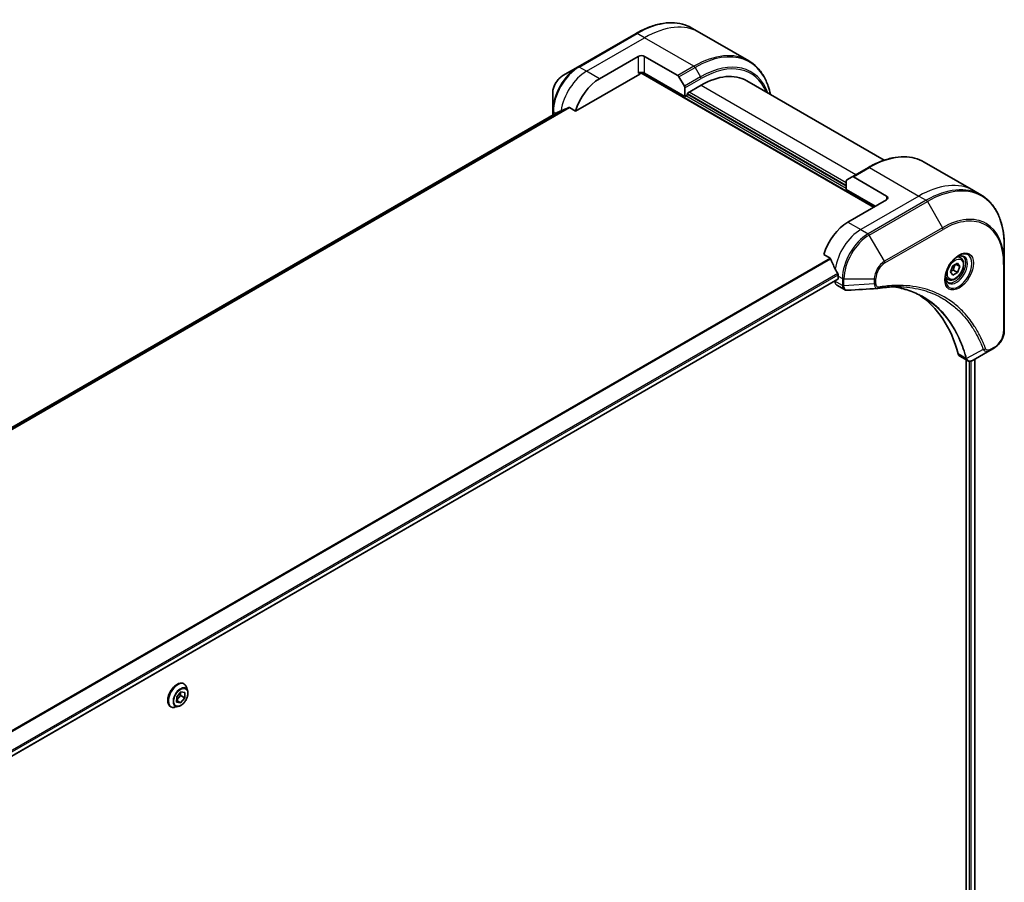
# Model space of a CAD drawing. Units: millimetres. Extents: x 0 to 10226, y 0 to 1826.
# Drawn here: x 704 to 920, y 680 to 869 of the extents above; entities that cross this region are included whole.
import ezdxf

# ---------------------------------------------------------------- set-up
doc = ezdxf.new("R2010")
doc.units = ezdxf.units.MM
doc.layers.add('Visible (ISO)', color=7, linetype='Continuous', lineweight=35)
doc.layers.add('Visible Narrow (ISO)', color=7, linetype='Continuous', lineweight=25)

msp = doc.modelspace()

# ---------------------------------------------------------------- linework, layer by layer
at = {"layer": 'Visible (ISO)'}
for p, q in [((839.4737, 866.267), (826.7458, 858.9185)), ((853.345, 866.4949), (851.7237, 867.4309)), ((864.1587, 860.2516), (853.345, 866.4949)), ((831.4455, 856.3247), (839.9308, 861.2237)), ((841.345, 861.2237), (848.6232, 857.0216)), ((826.7458, 858.9185), (823.4173, 856.9969)), ((826.2015, 849.2146), (840.2844, 857.3453)), ((840.5344, 857.6092), (891.5496, 828.1556)), ((850.1839, 852.4463), (841.345, 857.5494)), ((848.8732, 856.7577), (850.0803, 854.6669)), ((850.7495, 853.1812), (853.7194, 854.8958)), ((863.7194, 855.8864), (893.8808, 838.4727)), ((821.1925, 853.1433), (821.1925, 849.2999)), ((850.1839, 854.3185), (850.1839, 852.4463)), ((850.1839, 852.4463), (850.7495, 852.7729)), ((850.7495, 852.7729), (850.7495, 853.1812)), ((885.5392, 832.8504), (850.7495, 852.9362)), ((822.3297, 849.0072), (535.751, 683.5509)), ((821.1925, 849.2999), (821.1925, 848.3506)), ((824.8641, 849.9867), (826.2015, 849.2146)), ((902.6354, 838.037), (913.4491, 831.7937)), ((890.3854, 836.8731), (886.8499, 834.8319)), ((885.5392, 832.0339), (885.5392, 833.9061)), ((885.6427, 834.135), (886.8499, 834.8319)), ((894.378, 830.6051), (887.0999, 834.8071)), ((885.5392, 832.0339), (891.9032, 828.3597)), ((913.4491, 831.7937), (915.0704, 830.8577)), ((894.378, 829.7886), (885.8927, 824.8896)), ((920.1874, 815.8236), (920.1874, 819.6669)), ((880.6487, 817.7794), (881.9861, 817.0073)), ((908.9291, 815.2869), (909.9497, 815.8761)), ((909.9497, 815.8761), (910.46, 815.1502)), ((910.6023, 817.0649), (910.0653, 817.3749)), ((908.4188, 813.9716), (908.9291, 815.2869)), ((908.9291, 813.2456), (908.4188, 813.9716)), ((909.9497, 813.8349), (908.9291, 813.2456)), ((909.0305, 814.3656), (909.9497, 813.8349)), ((910.46, 815.1502), (909.5761, 815.6605)), ((910.46, 815.1502), (909.9497, 813.8349)), ((920.1874, 801.1266), (920.1874, 815.8236)), ((596.3028, 646.4073), (883.7093, 812.3415)), ((883.0643, 811.9691), (883.0643, 811.9511)), ((883.7714, 813.0504), (883.7714, 812.4788)), ((907.8523, 812.3018), (907.3153, 812.6118)), ((883.4785, 811.0355), (885.1223, 810.0865)), ((917.0171, 796.7272), (913.3394, 794.6039)), ((917.0171, 796.7272), (917.9626, 797.273)), ((910.4572, 795.4594), (912.101, 794.5103)), ((911.8436, 794.659), (911.8436, 625.9502)), ((913.7413, 794.8359), (913.7413, 626.2226)), ((740.3352, 723.6652), (740.364, 723.6485)), ((739.6107, 721.1138), (738.7766, 720.117)), ((738.7962, 720.8262), (739.6961, 721.9016)), ((739.6303, 721.8229), (739.6107, 721.1138)), ((740.5299, 720.5831), (739.6107, 721.1138)), ((739.6961, 721.9016), (740.563, 721.7801)), ((740.563, 721.7801), (740.5299, 720.5831)), ((741.1548, 722.2114), (740.9235, 722.9177)), ((738.7631, 719.6292), (738.7962, 720.8262)), ((739.63, 719.5076), (738.7631, 719.6292)), ((739.63, 719.5076), (738.7734, 720.0022)), ((740.5299, 720.5831), (739.63, 719.5076)), ((737.4352, 718.6422), (737.464, 718.6256)), ((739.104, 718.6593), (738.3767, 718.5065))]:
    msp.add_line(p, q, dxfattribs=at)
for centre, major_axis, ratio, start_param, end_param in [((840.6379, 860.8154), (-1, 0), 0.57735027, 3.92699082, 5.49778714), ((840.6379, 857.1412), (1, 0), 0.57735027, 0.78539816, 2.35619449), ((840.2844, 857.7536), (-0.25, -0.433), 0.57735027, 0.78539816, 1.81411083), ((848.6232, 856.6134), (0.25, -0.433), 0.57735027, 1.57079633, 2.35619449), ((853.7194, 838.5659), (10, 17.3205), 0.57735027, 0, 0.78539816), ((831.4455, 849.7927), (4, 6.9282), 0.57735027, 0.78539816, 1.97179772), ((849.8303, 854.5226), (0.25, -0.433), 0.57735027, 0.78539816, 1.57079633), ((827.4857, 852.0789), (8.8305, 4.1257), 0.07779162, 4.05513267, 4.1487695), ((827.4857, 852.0789), (8.8305, 4.1257), 0.07779162, 4.1487695, 4.35635987), ((885.8927, 833.7019), (-0.25, 0.433), 0.57735027, 0, 0.78539816), ((887.0999, 834.3989), (-0.25, 0.433), 0.57735027, 5.49778714, 6.28318531), ((893.6709, 830.1968), (1, 0), 0.57735027, 5.49778714, 7.06858347), ((885.8927, 818.3576), (-4, -6.9282), 0.57735027, 3.92699082, 5.11339037), ((889.8525, 816.0714), (-6.9972, 10.3202), 0.5228786, 1.15795131, 1.36554168), ((889.8525, 816.0714), (-6.9972, 10.3202), 0.5228786, 1.36554168, 1.45917851), ((884.4785, 812.7676), (-1, -1.7321), 0.57735027, 5.49778714, 6.28318531), ((883.5593, 812.6013), (0.15, -0.2598), 0.57735027, 0, 0.78539816), ((889.4283, 816.3164), (-4, -6.9282), 0.57735027, 5.45283607, 5.49778714), ((892.4074, 811.8463), (-0.4003, -1.4838), 0.82744179, 0.27049221, 0.36261393), ((874.579, 764.4688), (26, 45.0333), 0.57735027, 5.7600423, 6.25033406), ((911.4572, 797.1914), (-1, -1.7321), 0.57735027, 5.7600423, 6.28318531), ((911.8801, 796.0619), (2.2606, -0.3826), 0.76640476, 5.52785131, 5.52857845)]:
    msp.add_ellipse(centre, major_axis=major_axis, ratio=ratio, start_param=start_param, end_param=end_param, dxfattribs=at)
for points, knots in [([(839.4737, 866.267), (840.3634, 866.7807), (841.2554, 867.2149), (843.024, 867.9125), (843.9006, 868.176), (845.6185, 868.5233), (846.4599, 868.6071), (848.0865, 868.5892), (848.8717, 868.4874), (850.3632, 868.0972), (851.0692, 867.8088), (851.7237, 867.4309)], [1.570796327, 1.570796327, 1.570796327, 1.570796327, 1.727875959, 1.727875959, 1.884955592, 1.884955592, 2.042035225, 2.042035225, 2.199114858, 2.199114858, 2.35619449, 2.35619449, 2.35619449, 2.35619449]), ([(868.9133, 852.8877), (868.7871, 853.5111), (868.628, 854.1096), (868.1573, 855.5105), (867.8092, 856.281), (866.9804, 857.6808), (866.4996, 858.3099), (865.416, 859.4065), (864.8132, 859.8737), (864.1587, 860.2516)], [3.347936568, 3.347936568, 3.347936568, 3.347936568, 3.455751919, 3.455751919, 3.612831552, 3.612831552, 3.769911184, 3.769911184, 3.926990817, 3.926990817, 3.926990817, 3.926990817]), ([(823.4173, 856.9969), (823.1713, 856.8548), (822.9343, 856.6735), (822.4902, 856.2504), (822.2831, 856.0086), (821.9131, 855.4845), (821.7501, 855.2022), (821.4812, 854.6196), (821.3753, 854.3195), (821.231, 853.7233), (821.1925, 853.4274), (821.1925, 853.1433)], [4.71238898, 4.71238898, 4.71238898, 4.71238898, 5.02654825, 5.02654825, 5.34070751, 5.34070751, 5.65486678, 5.65486678, 5.96902604, 5.96902604, 6.28318531, 6.28318531, 6.28318531, 6.28318531]), ([(822.3449, 849.0145), (822.3396, 849.0124), (822.3346, 849.01), (822.3298, 849.0072), (822.3297, 849.0072), (822.3297, 849.0072)], [0.11039007423, 0.11039007423, 0.11039007423, 0.11039007423, 0.11306348447, 0.11306348447, 0.11307443109, 0.11307443109, 0.11307443109, 0.11307443109]), ([(824.8641, 849.9867), (824.837, 850.0023), (824.8061, 850.0113), (824.7525, 850.0111), (824.7296, 850.0059), (824.7086, 849.997)], [0.093260715, 0.093260715, 0.093260715, 0.093260715, 0.1047444472, 0.1047444472, 0.1134564756, 0.1134564756, 0.1134564756, 0.1134564756]), ([(890.3854, 836.8731), (891.2751, 837.3868), (892.1671, 837.821), (893.9357, 838.5186), (894.8123, 838.7821), (896.5302, 839.1294), (897.3715, 839.2132), (898.9982, 839.1953), (899.7834, 839.0935), (901.2749, 838.7034), (901.9809, 838.4149), (902.6354, 838.037)], [3.141592654, 3.141592654, 3.141592654, 3.141592654, 3.298672286, 3.298672286, 3.455751919, 3.455751919, 3.612831552, 3.612831552, 3.769911184, 3.769911184, 3.926990817, 3.926990817, 3.926990817, 3.926990817]), ([(920.1874, 819.6669), (920.1874, 820.6942), (920.1174, 821.6838), (919.8373, 823.5643), (919.6272, 824.4552), (919.069, 826.1166), (918.7209, 826.8871), (917.8921, 828.2869), (917.4113, 828.916), (916.3277, 830.0126), (915.7249, 830.4798), (915.0704, 830.8577)], [1.570796327, 1.570796327, 1.570796327, 1.570796327, 1.727875959, 1.727875959, 1.884955592, 1.884955592, 2.042035225, 2.042035225, 2.199114858, 2.199114858, 2.35619449, 2.35619449, 2.35619449, 2.35619449]), ([(882.1023, 816.8608), (882.0914, 816.8885), (882.0772, 816.9154), (882.0387, 816.9683), (882.0127, 816.9919), (881.9861, 817.0073)], [-0.0201836507, -0.0201836507, -0.0201836507, -0.0201836507, -0.0112759257, -0.0112759257, 0, 0, 0, 0]), ([(910.1844, 817.4813), (909.9078, 817.3217), (909.6231, 817.1088), (909.0691, 816.5919), (908.8, 816.287), (908.3089, 815.6145), (908.0874, 815.2465), (907.7178, 814.4882), (907.5698, 814.098), (907.3627, 813.3409), (907.3029, 812.974), (907.2842, 812.5761), (907.2827, 812.5152), (907.2827, 812.4555)], [3.14159265, 3.14159265, 3.14159265, 3.14159265, 3.4403958, 3.4403958, 3.74272298, 3.74272298, 4.04794488, 4.04794488, 4.35345517, 4.35345517, 4.65653194, 4.65653194, 4.71238898, 4.71238898, 4.71238898, 4.71238898]), ([(910.6023, 817.0649), (910.7507, 816.9793), (910.8782, 816.8589), (911.0857, 816.56), (911.1611, 816.3778), (911.2578, 815.9567), (911.271, 815.7128), (911.229, 815.196), (911.1714, 814.9225), (910.9934, 814.3794), (910.8734, 814.11), (910.5838, 813.6001), (910.4146, 813.3595), (910.041, 812.9283), (909.8368, 812.7381), (909.4084, 812.4274), (909.1841, 812.3074), (908.7377, 812.1602), (908.5145, 812.1307), (908.1419, 812.174), (907.9888, 812.223), (907.8523, 812.3018)], [0.78539816, 0.78539816, 0.78539816, 0.78539816, 1.05119253, 1.05119253, 1.34081704, 1.34081704, 1.66891195, 1.66891195, 2.00762282, 2.00762282, 2.34375601, 2.34375601, 2.67831542, 2.67831542, 3.01423086, 3.01423086, 3.35288311, 3.35288311, 3.68248276, 3.68248276, 3.92699082, 3.92699082, 3.92699082, 3.92699082]), ([(909.921, 817.3149), (909.9587, 817.332), (909.9959, 817.3478), (910.1448, 817.4066), (910.2523, 817.4385), (910.4534, 817.4791), (910.5471, 817.4879), (910.7183, 817.4861), (910.7959, 817.4755), (910.9369, 817.4386), (911.0005, 817.4124), (911.0594, 817.3784)], [3.247221149, 3.247221149, 3.247221149, 3.247221149, 3.298672286, 3.298672286, 3.455751919, 3.455751919, 3.612831552, 3.612831552, 3.769911184, 3.769911184, 3.926990817, 3.926990817, 3.926990817, 3.926990817]), ([(883.7771, 813.3472), (883.7783, 813.3787), (883.7745, 813.4154), (883.7559, 813.4901), (883.7412, 813.528), (883.7196, 813.5693), (883.7152, 813.5772), (883.7105, 813.585)], [0.1356732242, 0.1356732242, 0.1356732242, 0.1356732242, 0.1469944231, 0.1469944231, 0.158315622, 0.158315622, 0.1609890322, 0.1609890322, 0.1609890322, 0.1609890322]), ([(907.8094, 811.7492), (907.7505, 811.7832), (907.696, 811.8251), (907.5936, 811.9288), (907.5456, 811.9907), (907.4583, 812.1381), (907.4191, 812.2236), (907.3538, 812.4181), (907.3277, 812.5271), (907.3041, 812.6855), (907.2992, 812.7256), (907.2952, 812.7668)], [0.785398163, 0.785398163, 0.785398163, 0.785398163, 0.942477796, 0.942477796, 1.099557429, 1.099557429, 1.256637061, 1.256637061, 1.413716694, 1.413716694, 1.465167832, 1.465167832, 1.465167832, 1.465167832]), ([(885.8285, 809.9327), (885.7807, 809.9297), (885.7327, 809.929), (885.6365, 809.9325), (885.5883, 809.9368), (885.4921, 809.9508), (885.4442, 809.9605), (885.3494, 809.986), (885.3024, 810.0018), (885.2106, 810.0395), (885.1657, 810.0614), (885.1223, 810.0865)], [0.0140408951, 0.0140408951, 0.0140408951, 0.0140408951, 0.027014678, 0.027014678, 0.0399884609, 0.0399884609, 0.0529622438, 0.0529622438, 0.0659360267, 0.0659360267, 0.0789098096, 0.0789098096, 0.0789098096, 0.0789098096]), ([(897.5499, 810.6954), (897.2236, 810.7071), (896.8945, 810.7118), (896.2313, 810.707), (895.8971, 810.6975), (895.2238, 810.6644), (894.8847, 810.6408), (894.202, 810.5795), (893.8583, 810.5418), (893.1668, 810.4522), (892.8244, 810.4012), (892.4687, 810.3415)], [4.024932757, 4.024932757, 4.024932757, 4.024932757, 4.185188705, 4.185188705, 4.345444652, 4.345444652, 4.5057006, 4.5057006, 4.665956547, 4.665956547, 4.826212494, 4.826212494, 4.826212494, 4.826212494]), ([(895.9233, 810.6961), (895.9486, 810.6924), (895.9739, 810.6886), (896.5682, 810.5993), (897.1268, 810.4898), (898.2215, 810.223), (898.7576, 810.0658), (899.806, 809.7044), (900.3183, 809.5002), (901.3177, 809.0452), (901.8048, 808.7945), (902.2787, 808.5208)], [1.55499619, 1.55499619, 1.55499619, 1.55499619, 1.56799787, 1.56799787, 1.86071038, 1.86071038, 2.15342288, 2.15342288, 2.44613539, 2.44613539, 2.73884789, 2.73884789, 2.73884789, 2.73884789]), ([(920.1874, 801.1266), (920.1874, 800.8425), (920.1489, 800.5466), (920.0046, 799.9504), (919.8987, 799.6502), (919.6298, 799.0677), (919.4668, 798.7854), (919.0968, 798.2613), (918.8897, 798.0195), (918.4456, 797.5964), (918.2086, 797.4151), (917.9626, 797.273)], [4.71238898, 4.71238898, 4.71238898, 4.71238898, 5.02654825, 5.02654825, 5.34070751, 5.34070751, 5.65486678, 5.65486678, 5.96902604, 5.96902604, 6.28318531, 6.28318531, 6.28318531, 6.28318531]), ([(913.325, 794.5956), (913.2509, 794.5536), (913.175, 794.5167), (913.0196, 794.4547), (912.94, 794.4296), (912.7768, 794.3941), (912.6932, 794.3837), (912.523, 794.3818), (912.4363, 794.3905), (912.2647, 794.4319), (912.1798, 794.4648), (912.101, 794.5103)], [0, 0, 0, 0, 0.023575597, 0.023575597, 0.047151194, 0.047151194, 0.070726791, 0.070726791, 0.094302388, 0.094302388, 0.117877985, 0.117877985, 0.117877985, 0.117877985]), ([(740.3352, 723.6652), (740.1804, 723.7546), (740.0024, 723.803), (739.615, 723.8154), (739.4047, 723.7764), (738.97, 723.6132), (738.745, 723.4859), (738.3078, 723.1565), (738.0955, 722.9541), (737.7055, 722.4962), (737.5277, 722.2409), (737.2236, 721.7025), (737.0973, 721.4197), (736.9087, 720.8539), (736.8465, 720.571), (736.7935, 720.0324), (736.8029, 719.7767), (736.8952, 719.3197), (736.9778, 719.1178), (737.1884, 718.8242), (737.3032, 718.7185), (737.4352, 718.6422)], [1.34141751, 1.34141751, 1.34141751, 1.34141751, 1.64112809, 1.64112809, 1.95353907, 1.95353907, 2.27803211, 2.27803211, 2.60376005, 2.60376005, 2.92851052, 2.92851052, 3.25286538, 3.25286538, 3.57769948, 3.57769948, 3.90349687, 3.90349687, 4.22741192, 4.22741192, 4.48301017, 4.48301017, 4.48301017, 4.48301017]), ([(740.9235, 722.9177), (740.9027, 722.9813), (740.8786, 723.0426), (740.8235, 723.1598), (740.7926, 723.2157), (740.7241, 723.3213), (740.6865, 723.3711), (740.6048, 723.4635), (740.5607, 723.5062), (740.4666, 723.5835), (740.4166, 723.6182), (740.364, 723.6485)], [0.863850899, 0.863850899, 0.863850899, 0.863850899, 0.959364222, 0.959364222, 1.054877544, 1.054877544, 1.150390867, 1.150390867, 1.245904189, 1.245904189, 1.341417511, 1.341417511, 1.341417511, 1.341417511]), ([(739.104, 718.6593), (739.2839, 718.6972), (739.4658, 718.7721), (739.8287, 718.9871), (740.0095, 719.1301), (740.347, 719.4661), (740.5037, 719.6589), (740.7785, 720.0746), (740.8968, 720.2972), (741.0843, 720.7517), (741.1534, 720.9835), (741.2346, 721.4363), (741.2464, 721.657), (741.2142, 721.9848), (741.1906, 722.1021), (741.1548, 722.2114)], [4.96057678, 4.96057678, 4.96057678, 4.96057678, 5.28158971, 5.28158971, 5.6160183, 5.6160183, 5.94909575, 5.94909575, 6.28040919, 6.28040919, 6.6121451, 6.6121451, 6.94612307, 6.94612307, 7.14703621, 7.14703621, 7.14703621, 7.14703621]), ([(737.464, 718.6256), (737.5166, 718.5953), (737.5716, 718.5693), (737.6857, 718.5265), (737.7447, 718.5096), (737.8655, 718.4851), (737.9274, 718.4774), (738.0532, 718.4709), (738.117, 718.4721), (738.246, 718.483), (738.3112, 718.4927), (738.3767, 718.5065)], [4.483010165, 4.483010165, 4.483010165, 4.483010165, 4.578523487, 4.578523487, 4.67403681, 4.67403681, 4.769550132, 4.769550132, 4.865063455, 4.865063455, 4.960576777, 4.960576777, 4.960576777, 4.960576777])]:
    msp.add_open_spline(points, degree=3, knots=knots, dxfattribs=at)
for points, weights in [([(908.4844, 814.1408), (908.7077, 814.2628), (909.0305, 814.3656)], [1.07672477615, 1.07039454817, 1]), ([(909.0305, 814.3656), (909.1334, 815.0747), (909.4943, 815.6132)], [1, 1.14666441016, 1.01523736138])]:
    msp.add_rational_spline(points, weights, degree=2, dxfattribs=at)
msp.add_open_spline([(892.3498, 810.3279), (890.1758, 810.1977), (888.0021, 810.0659), (885.8285, 809.9327)], degree=3, dxfattribs=at)
at = {"layer": 'Visible Narrow (ISO)'}
for p, q in [((826.9958, 858.8938), (839.7237, 866.2422)), ((841.345, 865.3062), (839.7237, 866.2422)), ((828.6171, 857.9577), (841.345, 865.3062)), ((852.1587, 859.0629), (841.345, 865.3062)), ((839.9308, 861.2237), (839.9308, 857.5494)), ((841.345, 857.5494), (841.345, 861.2237)), ((852.1587, 859.0629), (848.6232, 857.0216)), ((828.6171, 857.9577), (826.9958, 858.8938)), ((831.4455, 856.3247), (828.6171, 857.9577)), ((840.6279, 857.7185), (891.691, 828.2372)), ((848.8732, 856.7577), (852.4087, 858.799)), ((852.4087, 858.799), (853.6158, 856.7082)), ((853.6158, 856.7082), (850.0803, 854.6669)), ((850.1839, 854.3185), (853.7194, 856.3597)), ((853.7194, 854.8958), (887.6605, 835.2999)), ((885.5392, 832.2789), (850.396, 852.5688)), ((850.7495, 853.0995), (885.5392, 833.0137)), ((885.5392, 833.5036), (851.1031, 853.3853)), ((535.7522, 683.5501), (822.3449, 849.0145)), ((824.7086, 849.997), (536.0402, 683.3342)), ((536.1085, 683.2736), (824.8641, 849.9867)), ((821.9111, 848.7655), (821.3389, 849.0958)), ((821.3389, 848.4351), (821.3389, 849.0958)), ((887.0999, 834.8071), (890.6354, 836.8484)), ((890.6354, 836.8484), (901.4491, 830.6051)), ((901.4491, 830.6051), (888.7212, 823.2566)), ((903.0704, 829.669), (890.3425, 822.3205)), ((890.5925, 822.0566), (903.3204, 829.4051)), ((894.378, 830.6051), (894.378, 829.7886)), ((901.4491, 830.6051), (903.0704, 829.669)), ((903.3204, 829.4051), (906.6488, 823.6401)), ((885.8927, 824.8896), (888.7212, 823.2566)), ((888.7212, 823.2566), (890.3425, 822.3205)), ((906.6488, 823.6401), (893.9209, 816.2916)), ((894.0245, 815.9431), (906.7524, 823.2916)), ((893.9209, 816.2916), (890.5925, 822.0566)), ((881.9861, 817.0073), (593.2956, 650.3317)), ((593.4805, 650.2249), (882.1023, 816.8608)), ((920.041, 815.6194), (920.041, 800.9225)), ((883.7105, 813.585), (596.0881, 647.5262)), ((596.1543, 647.2881), (883.7771, 813.3472)), ((883.7714, 812.4788), (596.2931, 646.5031)), ((884.6856, 811.015), (883.0643, 811.9511)), ((883.7714, 813.0504), (884.6856, 812.5226)), ((884.6856, 812.5226), (884.6856, 811.0275)), ((885.0392, 810.943), (885.0392, 812.438)), ((885.0392, 812.438), (891.696, 812.438)), ((891.696, 812.438), (891.696, 811.3463)), ((892.0496, 811.4308), (892.0496, 812.5226)), ((891.696, 811.3463), (885.0392, 810.943)), ((915.5633, 796.9746), (911.9244, 794.9944)), ((918.0661, 797.5019), (917.1206, 796.9561)), ((911.7929, 794.9971), (910.0914, 795.9795)), ((912.48, 794.3888), (912.48, 625.8277)), ((912.9042, 625.7566), (912.9042, 794.4226)), ((913.6534, 794.7851), (913.6534, 626.1752))]:
    msp.add_line(p, q, dxfattribs=at)
for centre, major_axis, ratio, start_param, end_param in [((839.7237, 846.6463), (12, 20.7846), 0.57735027, 0, 0.78539816), ((841.345, 845.7102), (12, 20.7846), 0.57735027, 0, 0.78539816), ((839.7237, 865.834), (-0.25, 0.433), 0.57735027, 5.49778714, 6.28318531), ((852.4087, 839.3226), (11.9268, 20.6578), 0.57735027, 5.70682089, 7.06858347), ((852.1587, 839.4669), (12, 20.7846), 0.57735027, 0, 0.78539816), ((852.1587, 858.6546), (0.25, -0.433), 0.57735027, 1.57079633, 2.35619449), ((853.6158, 838.6257), (11.0732, 19.1794), 0.57735027, 5.8392755, 7.06858347), ((853.7194, 838.5659), (10.8964, 18.8732), 0.57735027, 5.8747172, 7.06858347), ((826.7458, 852.5061), (-3.9268, -6.8014), 0.57735027, 3.92699082, 5.49778714), ((823.4173, 854.4278), (1.5732, 2.7249), 0.57735027, 0.78539816, 2.35619449), ((826.9958, 852.3618), (4, 6.9282), 0.57735027, 0.78539816, 2.35619449), ((828.6171, 851.4257), (4, 6.9282), 0.57735027, 0.78539816, 2.18874641), ((826.9958, 858.4855), (-0.25, 0.433), 0.57735027, 5.49778714, 6.28318531), ((853.3658, 856.5638), (-0.25, 0.433), 0.57735027, 3.92699082, 4.71238898), ((821.6925, 849.2999), (-0.5, 0), 0.57735027, 0, 0.78539816), ((890.6354, 817.2524), (12, 20.7846), 0.57735027, 0, 0.78539816), ((890.6354, 836.4401), (-0.25, 0.433), 0.57735027, 5.49778714, 6.28318531), ((901.4491, 811.0091), (12, 20.7846), 0.57735027, 0, 0.78539816), ((903.0704, 810.0731), (12, 20.7846), 0.57735027, 0, 0.78539816), ((903.3204, 809.9287), (11.9268, 20.6578), 0.57735027, 5.49778714, 7.06858347), ((903.0704, 829.2607), (0.25, -0.433), 0.57735027, 1.57079633, 2.35619449), ((906.6488, 808.0071), (9.5732, 16.5813), 0.57735027, 5.49778714, 7.06858347), ((906.7524, 807.9473), (9.3964, 16.2751), 0.57735027, 5.49778714, 7.06858347), ((888.7212, 816.7246), (-4, -6.9282), 0.57735027, 3.92699082, 5.33033906), ((906.3988, 823.4957), (0.25, -0.433), 0.57735027, 0.78539816, 1.57079633), ((890.3425, 815.7885), (-4, -6.9282), 0.57735027, 3.92699082, 5.49778714), ((890.5925, 815.6442), (3.9268, 6.8014), 0.57735027, 0.78539816, 2.35619449), ((890.3425, 821.9123), (0.25, -0.433), 0.57735027, 1.57079633, 2.35619449), ((910.1844, 814.1308), (2.0518, 3.5538), 0.57735027, 2.35619449, 7.06858347), ((893.9209, 813.7225), (-1.5732, -2.7249), 0.57735027, 3.92699082, 5.49778714), ((894.0245, 813.6628), (1.3964, 2.4187), 0.57735027, 0.78539816, 2.35619449), ((893.6709, 816.1473), (-0.25, 0.433), 0.57735027, 3.92699082, 4.71238898), ((909.6844, 814.4195), (-1.6982, -2.9414), 0.57735027, 5.59811367, 10.10984959), ((909.4344, 814.5638), (1.625, 2.8146), 0.57735027, 3.14159265, 6.28318531), ((909.2273, 814.6834), (1.375, 2.3816), 0.57735027, 0, 0.56017967), ((919.6874, 815.8236), (0.5, 0), 0.57735027, 5.49778714, 6.28318531), ((885.0392, 812.7267), (-0.5, 0), 0.57735027, 0.78539816, 1.57079633), ((891.696, 812.7267), (-0.5, 0), 0.57735027, 1.57079633, 2.35619449), ((909.2273, 814.6834), (-1.375, -2.3816), 0.57735027, 5.72300564, 6.28318531), ((885.0392, 811.2317), (0.5, 0), 0.57735027, 3.92699082, 4.71238898), ((885.0391, 811.2191), (-0.5, 0.0041), 0.58272546, 0.79011911, 1.57603082), ((891.696, 811.6349), (-0.5, 0), 0.57735027, 1.57079633, 2.35619449), ((892.3859, 810.8346), (0.0828, -0.4931), 0.7371107, 0, 1.02431149), ((918.0661, 799.7823), (-1.3964, -2.4187), 0.57735027, 0.78539816, 2.35619449), ((919.6874, 801.1266), (0.5, 0), 0.57735027, 5.49778714, 6.28318531), ((915.729, 797.3574), (-0.4684, -0.1749), 0.7371107, 0.95417388, 2.11728116), ((916.7671, 797.1602), (0.25, -0.433), 0.57735027, 0, 0.78539816), ((917.7126, 797.706), (0.25, -0.433), 0.57735027, 0, 0.78539816), ((912.1246, 795.3493), (0.4826, 0.1306), 0.70765843, 3.75530177, 4.10367434), ((912.1343, 795.3001), (-0.4958, -0.0646), 0.7825254, 0.71441804, 1.11451017), ((738.914, 721.1371), (1.45, 2.5115), 0.57735027, 0, 3.14159265), ((738.8852, 721.1537), (-1.45, -2.5115), 0.57735027, 3.14159265, 6.28318531), ((738.9911, 721.0926), (1.4338, 2.4835), 0.57735027, 5.8056187, 9.90234457), ((739.5987, 720.7418), (1.1546, 1.9998), 0.57735027, 5.8056187, 9.90234457)]:
    msp.add_ellipse(centre, major_axis=major_axis, ratio=ratio, start_param=start_param, end_param=end_param, dxfattribs=at)
for centre, major_axis in [((910.2879, 814.071), (-2.2286, -3.86)), ((909.4394, 814.5609), (-1.225, -2.1218)), ((739.6631, 720.7046), (1.0707, 1.8546))]:
    msp.add_ellipse(centre, major_axis=major_axis, ratio=0.57735027, dxfattribs=at)
for points, knots in [([(884.6856, 811.015), (884.6843, 810.803), (884.7218, 810.6108), (884.8701, 810.2927), (884.9816, 810.1678), (885.1223, 810.0865)], [-0.196787795, -0.196787795, -0.196787795, -0.196787795, -0.138164041, -0.138164041, -0.07890981, -0.07890981, -0.07890981, -0.07890981]), ([(884.6856, 811.0275), (884.6856, 811.0254), (884.6856, 811.0234), (884.6856, 811.0192), (884.6856, 811.0171), (884.6856, 811.015)], [0, 0, 0, 0, 0.00076834265, 0.00076834265, 0.00153668531, 0.00153668531, 0.00153668531, 0.00153668531]), ([(885.0394, 810.9278), (885.0394, 810.9303), (885.0393, 810.9328), (885.0393, 810.9379), (885.0392, 810.9404), (885.0392, 810.943)], [-0.00153668531, -0.00153668531, -0.00153668531, -0.00153668531, -0.00076834265, -0.00076834265, 0, 0, 0, 0]), ([(885.8285, 809.9327), (885.789, 809.9302), (885.7504, 809.9312), (885.5984, 809.9476), (885.494, 809.9885), (885.2869, 810.1361), (885.1942, 810.2594), (885.0728, 810.5601), (885.0412, 810.7348), (885.0394, 810.9278)], [0.014040895, 0.014040895, 0.014040895, 0.014040895, 0.029522231, 0.029522231, 0.076757801, 0.076757801, 0.138164041, 0.138164041, 0.196787795, 0.196787795, 0.196787795, 0.196787795]), ([(891.696, 811.3463), (891.6994, 811.1416), (891.7301, 810.9574), (891.8383, 810.6627), (891.911, 810.5467), (892.0718, 810.3991), (892.1525, 810.3539), (892.2765, 810.3286), (892.3126, 810.3256), (892.3498, 810.3279)], [-0.187504168, -0.187504168, -0.187504168, -0.187504168, -0.125670471, -0.125670471, -0.069816928, -0.069816928, -0.026852665, -0.026852665, -0.010060657, -0.010060657, -0.010060657, -0.010060657]), ([(892.7395, 810.6304), (892.6798, 810.6204), (892.6225, 810.6193), (892.482, 810.6372), (892.404, 810.6685), (892.2489, 810.7797), (892.1793, 810.8713), (892.0773, 811.1102), (892.0496, 811.2625), (892.0496, 811.4308)], [0, 0, 0, 0, 0.026852665, 0.026852665, 0.069816928, 0.069816928, 0.125670471, 0.125670471, 0.187504168, 0.187504168, 0.187504168, 0.187504168]), ([(916.0825, 797.1533), (916.0554, 797.226), (916.0281, 797.2984), (915.9668, 797.4589), (915.9327, 797.5467), (915.8482, 797.7616), (915.7974, 797.8881), (915.6787, 798.1773), (915.6103, 798.3395), (915.4501, 798.7095), (915.3575, 798.9164), (915.1393, 799.3869), (915.0124, 799.649), (914.7123, 800.2428), (914.5366, 800.5718), (914.1349, 801.2842), (913.9061, 801.6644), (913.3514, 802.5289), (913.0189, 803.0049), (912.2197, 804.056), (911.7429, 804.618), (910.5909, 805.8333), (909.8991, 806.4637), (908.3948, 807.6412), (907.5776, 808.1809), (905.5117, 809.3165), (904.2241, 809.8438), (901.1085, 810.7295), (899.2344, 810.9895), (896.5255, 811.0111), (895.7639, 810.9814), (894.4662, 810.8718), (893.9359, 810.811), (893.2482, 810.7118), (893.0949, 810.6884), (892.8741, 810.6528), (892.8068, 810.6417), (892.7395, 810.6304)], [0, 0, 0, 0, 0.0344265, 0.0344265, 0.07650467, 0.07650467, 0.1377084, 0.1377084, 0.21727325, 0.21727325, 0.32070756, 0.32070756, 0.45517217, 0.45517217, 0.62997615, 0.62997615, 0.8417425, 0.8417425, 1.12477817, 1.12477817, 1.49272454, 1.49272454, 1.97105483, 1.97105483, 2.47873595, 2.47873595, 3.19579554, 3.19579554, 4.127973, 4.127973, 4.4843018, 4.4843018, 4.72660511, 4.72660511, 4.79590965, 4.79590965, 4.82621249, 4.82621249, 4.82621249, 4.82621249]), ([(911.9244, 794.9944), (911.8808, 795.1549), (911.837, 795.3138), (911.682, 795.855), (911.5659, 796.2322), (911.2151, 797.2973), (910.9645, 797.9704), (909.6712, 801.0658), (908.3458, 803.1985), (905.5241, 806.3211), (904.1383, 807.4613), (901.3997, 809.0885), (900.0967, 809.6611), (897.8198, 810.3508), (896.8886, 810.5571), (895.9297, 810.6963)], [-5.47772979, -5.47772979, -5.47772979, -5.47772979, -5.40661912, -5.40661912, -5.23453446, -5.23453446, -4.91295092, -4.91295092, -3.70555522, -3.70555522, -2.7767893, -2.7767893, -2.03555087, -2.03555087, -1.55154, -1.55154, -1.55154, -1.55154]), ([(897.5499, 810.6954), (899.2596, 810.6341), (900.9, 810.3814), (903.7944, 809.5582), (905.0706, 809.0355), (907.1187, 807.9096), (907.9291, 807.3745), (909.421, 806.207), (910.1073, 805.582), (911.2505, 804.377), (911.7239, 803.8198), (912.5174, 802.7775), (912.8477, 802.3055), (913.3987, 801.4483), (913.626, 801.0713), (914.0253, 800.3648), (914.1999, 800.0386), (914.4983, 799.4497), (914.6245, 799.1898), (914.8415, 798.7232), (914.9337, 798.518), (915.0931, 798.1511), (915.1611, 797.9903), (915.2793, 797.7034), (915.3299, 797.578), (915.414, 797.3649), (915.4479, 797.2777), (915.5089, 797.1186), (915.5354, 797.0473), (915.5633, 796.9746)], [-4.02493276, -4.02493276, -4.02493276, -4.02493276, -3.19579554, -3.19579554, -2.47873595, -2.47873595, -1.97105483, -1.97105483, -1.49272454, -1.49272454, -1.12477817, -1.12477817, -0.8417425, -0.8417425, -0.62997615, -0.62997615, -0.45517217, -0.45517217, -0.32070756, -0.32070756, -0.21727325, -0.21727325, -0.1377084, -0.1377084, -0.07650467, -0.07650467, -0.0344265, -0.0344265, 0, 0, 0, 0]), ([(902.2787, 808.5208), (902.3413, 808.4847), (902.4038, 808.4481), (903.988, 807.5068), (905.3734, 806.3674), (908.1958, 803.2466), (909.5228, 801.115), (910.8196, 798.0208), (911.0709, 797.348), (911.4232, 796.2832), (911.5397, 795.9061), (911.6954, 795.3651), (911.7399, 795.2059), (911.7832, 795.0458)], [2.73884789, 2.73884789, 2.73884789, 2.73884789, 2.7767893, 2.7767893, 3.70555522, 3.70555522, 4.91295092, 4.91295092, 5.23453446, 5.23453446, 5.40661912, 5.40661912, 5.47772979, 5.47772979, 5.47772979, 5.47772979]), ([(915.5633, 796.9746), (915.6601, 796.8312), (915.767, 796.7316), (916.0297, 796.5689), (916.1913, 796.528), (916.4909, 796.5304), (916.6256, 796.5568), (916.8466, 796.6378), (916.9321, 796.6781), (917.0171, 796.7272)], [-0.187502416, -0.187502416, -0.187502416, -0.187502416, -0.14010274, -0.14010274, -0.077834855, -0.077834855, -0.029936483, -0.029936483, 0, 0, 0, 0]), ([(917.1206, 796.9561), (917.0501, 796.9153), (916.9795, 796.882), (916.7991, 796.8162), (916.691, 796.7961), (916.4602, 796.8001), (916.3425, 796.8392), (916.1775, 796.9737), (916.1199, 797.0533), (916.0825, 797.1533)], [0, 0, 0, 0, 0.029936483, 0.029936483, 0.077834855, 0.077834855, 0.14010274, 0.14010274, 0.187502416, 0.187502416, 0.187502416, 0.187502416]), ([(911.7832, 795.0458), (911.7855, 795.0372), (911.7874, 795.0289), (911.7906, 795.0127), (911.7919, 795.0048), (911.7929, 794.9971)], [0, 0, 0, 0, 0.003793092, 0.003793092, 0.007586184, 0.007586184, 0.007586184, 0.007586184]), ([(911.7929, 794.9971), (911.8126, 794.8788), (911.8525, 794.7745), (911.961, 794.6143), (912.0255, 794.5542), (912.1011, 794.5105)], [-0.1967877948, -0.1967877948, -0.1967877948, -0.1967877948, -0.1546615949, -0.1546615949, -0.1178779852, -0.1178779852, -0.1178779852, -0.1178779852]), ([(911.9612, 794.9233), (911.9561, 794.9343), (911.9505, 794.9456), (911.9384, 794.9692), (911.9317, 794.9815), (911.9244, 794.9944)], [-0.007586184, -0.007586184, -0.007586184, -0.007586184, -0.003793092, -0.003793092, 0, 0, 0, 0]), ([(913.3263, 794.5963), (913.0766, 794.4549), (912.8284, 794.3917), (912.4414, 794.4344), (912.2905, 794.5042), (912.0868, 794.7043), (912.018, 794.8021), (911.9612, 794.9233)], [0, 0, 0, 0, 0.087259675, 0.087259675, 0.154661595, 0.154661595, 0.196787795, 0.196787795, 0.196787795, 0.196787795]), ([(913.3394, 794.6039), (913.3372, 794.6026), (913.335, 794.6013), (913.3307, 794.5988), (913.3285, 794.5976), (913.3263, 794.5963)], [-0.00153668531, -0.00153668531, -0.00153668531, -0.00153668531, -0.00076834266, -0.00076834266, -0.00000000001, -0.00000000001, -0.00000000001, -0.00000000001])]:
    msp.add_open_spline(points, degree=3, knots=knots, dxfattribs=at)

doc.saveas('drawing.dxf')
